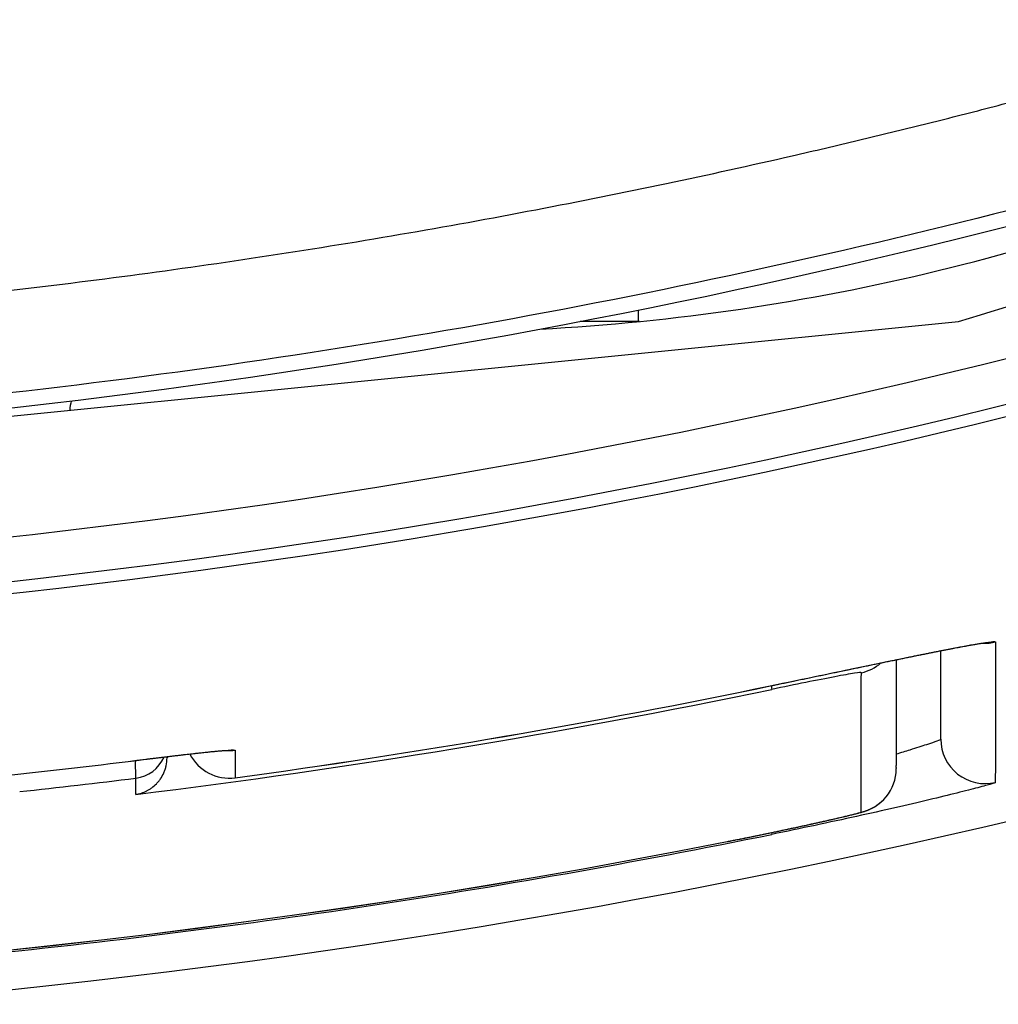
# Model space of a CAD drawing. Extents: x 17 to 756, y -2 to 584.
# Drawn here: x 717 to 723, y 254 to 259 of the extents above; entities that cross this region are included whole.
import ezdxf

# ---------------------------------------------------------------- set-up
doc = ezdxf.new("R2010")
doc.units = 0
doc.layers.add('1', color=7, linetype='CONTINUOUS')

msp = doc.modelspace()

# ---------------------------------------------------------------- linework, layer by layer
at = {"layer": '1', "color": 151, "linetype": 'CONTINUOUS'}
for p, q in [((720.8525, 257.3817), (720.8525, 257.446)), ((720.8592, 257.3817), (720.5249, 257.3817)), ((721.5991, 255.3337), (721.6034, 255.3132)), ((718.2025, 254.9348), (718.2025, 254.9277)), ((722.3025, 254.8654), (722.3025, 254.8677)), ((721.3511, 254.4571), (721.3511, 254.4571))]:
    msp.add_line(p, q, dxfattribs=at)
at = {"layer": '1', "color": 9, "linetype": 'CONTINUOUS'}
for p, q in [((713.2529, 256.4431), (722.6525, 257.3817)), ((721.6034, 255.3346), (721.6034, 255.3347)), ((718.0835, 254.9203), (718.0835, 254.9205)), ((718.5863, 254.8161), (718.5863, 254.8162)), ((721.6005, 254.5075), (721.6025, 254.4978))]:
    msp.add_line(p, q, dxfattribs=at)
for centre, radius, start, end in [((718.5443, 271.2876), 14.5, 286.45903, 302.64807), ((712.6525, 298.3817), 41.7489, 272.47107, 286.78881), ((719.648, 269.5717), 12.25, 273.04829, 294.24945), ((712.6525, 298.3817), 42.4683, 268.85316, 287.62266), ((712.6525, 298.3817), 42.7183, 268.85987, 287.62266), ((712.6525, 298.3817), 42.7852, 270.42739, 287.6846), ((712.6525, 298.3817), 45, 274.84179, 292.88538), ((718.1525, 256.8317), 0.5, 168.1313, 174.1515), ((712.6525, 298.3817), 43.9678, 277.75609, 281.74628), ((712.6525, 298.3817), 43.9679, 277.75609, 281.74628), ((718.5525, 255.0638), 0.25, 207.1686, 277.7561), ((712.6525, 298.3817), 43.7993, 276.0633, 277.12284), ((712.6525, 298.3817), 43.7994, 276.0633, 277.12284), ((712.6525, 298.3817), 44.7873, 275.47581, 281.52715)]:
    msp.add_arc(centre, radius, start, end, dxfattribs=at)
at = {"layer": '1', "color": 151, "linetype": 'CONTINUOUS'}
for radius, start, end in [(43.9888, 277.01777, 281.74055), (43.8981, 276.17444, 277.0324), (44.7776, 258.79843, 281.20157), (44.7777, 258.79843, 281.20157)]:
    msp.add_arc((712.6525, 298.3817), radius, start, end, dxfattribs=at)
at = {"layer": '1', "color": 9, "linetype": 'CONTINUOUS'}
for centre, ratio, start_param, end_param in [((722.8025, 255.8226), 0.999595, 4.660126, 4.946416), ((722.8025, 255.0331), 0.999907, 3.141593, 4.942373), ((718.5525, 255.0638), 0.999596, 3.615864, 4.847704), ((718.5525, 255.2185), 0.999536, 4.633891, 4.848175)]:
    msp.add_ellipse(centre, major_axis=(0.25, 0), ratio=ratio, start_param=start_param, end_param=end_param, dxfattribs=at)
at = {"layer": '1', "color": 151, "linetype": 'CONTINUOUS'}
for centre, major_axis, ratio, start_param, end_param in [((722.0525, 255.6506), (0.25, 0), 0.999598, 4.928836, 5.425799), ((718.0025, 255.0122), (-0.2, 0), 0.99957, 1.693483, 2.732459), ((722.0525, 254.8677), (0.25, 0), 0.999906, 4.925123, 6.273891)]:
    msp.add_ellipse(centre, major_axis=major_axis, ratio=ratio, start_param=start_param, end_param=end_param, dxfattribs=at)
at = {"layer": '1', "color": 9, "linetype": 'CONTINUOUS'}
for points, knots in [([(712.6525, 257.2869), (712.699, 257.287), (712.7911, 257.287), (712.928, 257.2877), (713.0624, 257.2888), (713.1945, 257.2903), (713.324, 257.2923), (713.4511, 257.2945), (713.5758, 257.2972), (713.6979, 257.3001), (713.8177, 257.3034), (713.935, 257.307), (714.0498, 257.3108), (714.1622, 257.3148), (714.2721, 257.3191), (714.3795, 257.3235), (714.4845, 257.3282), (714.587, 257.3329), (714.6871, 257.3379), (714.7847, 257.3429), (714.8799, 257.3481), (714.9726, 257.3533), (715.0628, 257.3586), (715.1506, 257.3639), (715.236, 257.3693), (715.3189, 257.3747), (715.3993, 257.3801), (715.4773, 257.3855), (715.5528, 257.3909), (715.6259, 257.3962), (715.9195, 257.4181), (716.4393, 257.4621), (717.1897, 257.5395), (717.9535, 257.6327), (718.7301, 257.7426), (719.5059, 257.8679), (720.2678, 258.0062), (721.0027, 258.1539), (721.607, 258.2868), (722.09, 258.4), (722.4605, 258.4904), (722.8293, 258.5841), (723.1069, 258.6574), (723.2929, 258.7077), (723.3869, 258.7333), (723.4776, 258.7583), (723.5649, 258.7826), (723.6489, 258.8061), (723.7296, 258.8289), (723.807, 258.8509), (723.8812, 258.8722), (723.952, 258.8926), (724.0195, 258.9123), (724.0838, 258.931), (724.1448, 258.949), (724.2025, 258.966), (724.2569, 258.9822), (724.3081, 258.9975), (724.356, 259.0118), (724.4006, 259.0253), (724.442, 259.0379), (724.4802, 259.0495), (724.5045, 259.057), (724.5161, 259.0607)], [0, 0, 0, 0, 0.011575, 0.022947, 0.034116, 0.045081, 0.055843, 0.066402, 0.076757, 0.08691, 0.096859, 0.106604, 0.116147, 0.125486, 0.134622, 0.143554, 0.152283, 0.160809, 0.169132, 0.177251, 0.185166, 0.192879, 0.200388, 0.207693, 0.214796, 0.221695, 0.22839, 0.234882, 0.241171, 0.247257, 0.253139, 0.314557, 0.377218, 0.441123, 0.506273, 0.572636, 0.636947, 0.699204, 0.759408, 0.791142, 0.822815, 0.854426, 0.885976, 0.894349, 0.90244, 0.91025, 0.917779, 0.925027, 0.931993, 0.938679, 0.945083, 0.951206, 0.957048, 0.962609, 0.967888, 0.972887, 0.977604, 0.98204, 0.986194, 0.990067, 0.99366, 0.99697, 1, 1, 1, 1]), ([(724.6869, 258.4938), (723.7129, 258.1999), (722.7282, 257.9418), (720.7424, 257.4982), (719.7413, 257.3128), (717.7284, 257.0157), (716.7165, 256.9041), (714.6873, 256.7552), (713.6699, 256.7179), (712.6525, 256.7179)], [0, 0, 0, 0, 0.25, 0.25, 0.5, 0.5, 0.75, 0.75, 1, 1, 1, 1]), ([(721.6034, 255.3347), (721.6853, 255.3517), (721.7658, 255.3685), (721.9244, 255.4015), (722.0032, 255.4179), (722.1544, 255.4493), (722.2262, 255.4642), (722.3624, 255.4923), (722.4274, 255.5055), (722.5443, 255.5291), (722.5968, 255.5394), (722.6899, 255.5572), (722.73, 255.5646), (722.8262, 255.5808), (722.8605, 255.5842), (722.8605, 255.5795)], [0, 0, 0, 0, 0.125, 0.125, 0.25, 0.25, 0.375, 0.375, 0.5, 0.5, 0.625, 0.625, 0.75, 0.75, 1, 1, 1, 1]), ([(721.6034, 255.3346), (721.6095, 255.3359), (721.6267, 255.3395), (721.6552, 255.3454), (721.6887, 255.3524), (721.722, 255.3593), (721.7553, 255.3662), (721.7885, 255.3731), (721.8216, 255.38), (721.8546, 255.3869), (721.8873, 255.3937), (721.9198, 255.4005), (721.952, 255.4072), (721.9841, 255.4138), (722.016, 255.4205), (722.0476, 255.427), (722.0789, 255.4335), (722.1098, 255.44), (722.1403, 255.4463), (722.1702, 255.4525), (722.1995, 255.4586), (722.2285, 255.4645), (722.257, 255.4704), (722.2851, 255.4762), (722.3128, 255.4819), (722.3399, 255.4875), (722.3664, 255.4929), (722.3924, 255.4982), (722.4178, 255.5034), (722.4425, 255.5084), (722.4665, 255.5132), (722.4899, 255.5179), (722.5125, 255.5225), (722.5346, 255.5269), (722.5559, 255.5311), (722.5765, 255.5351), (722.5963, 255.539), (722.6153, 255.5427), (722.6336, 255.5462), (722.6511, 255.5495), (722.6678, 255.5526), (722.6836, 255.5556), (722.6986, 255.5583), (722.7127, 255.5608), (722.7258, 255.5632), (722.7379, 255.5653), (722.7491, 255.5672), (722.7593, 255.5688), (722.7684, 255.5703), (722.7766, 255.5715), (722.7836, 255.5726), (722.7896, 255.5734), (722.7943, 255.574), (722.7978, 255.5745), (722.8002, 255.5747), (722.8018, 255.5749), (722.8023, 255.5749), (722.8024, 255.5749), (722.8024, 255.5749)], [0, 0, 0, 0, 0.010565, 0.030241, 0.049839, 0.069297, 0.088825, 0.108387, 0.127944, 0.147513, 0.167117, 0.186557, 0.20602, 0.225566, 0.245165, 0.264788, 0.284398, 0.30396, 0.323445, 0.342823, 0.362068, 0.381258, 0.400616, 0.419936, 0.439238, 0.458543, 0.477821, 0.496974, 0.516189, 0.535371, 0.554427, 0.573301, 0.592284, 0.611232, 0.630113, 0.64893, 0.667685, 0.686381, 0.705017, 0.723594, 0.74211, 0.760561, 0.778909, 0.797078, 0.815035, 0.832776, 0.85029, 0.867558, 0.884555, 0.901241, 0.917567, 0.93347, 0.948874, 0.96115, 0.973869, 0.985489, 0.996321, 1, 1, 1, 1]), ([(722.8605, 255.5795), (722.8603, 255.4014), (722.8601, 255.2466), (722.8598, 254.9834), (722.8596, 254.875), (722.8595, 254.7897)], [0, 0, 0, 0, 0.5, 0.5, 1, 1, 1, 1]), ([(722.3027, 254.9501), (722.3304, 254.9584), (722.3563, 254.9664), (722.4168, 254.9852), (722.4482, 254.9952), (722.4997, 255.0121), (722.5195, 255.019), (722.5458, 255.0289), (722.5525, 255.032), (722.5525, 255.0331)], [0, 0, 0, 0, 0.175654, 0.175654, 0.450436, 0.450436, 0.725218, 0.725218, 1, 1, 1, 1]), ([(718.0835, 254.9205), (718.1494, 254.9287), (718.2141, 254.9365), (718.3355, 254.9507), (718.3912, 254.9569), (718.5309, 254.9713), (718.5864, 254.975), (718.5864, 254.971)], [0, 0, 0, 0, 0.25, 0.25, 0.5, 0.5, 1, 1, 1, 1]), ([(718.0835, 254.9203), (718.084, 254.9204), (718.0915, 254.9213), (718.1059, 254.9231), (718.127, 254.9257), (718.1479, 254.9283), (718.1687, 254.9308), (718.1893, 254.9333), (718.2096, 254.9358), (718.2296, 254.9382), (718.2493, 254.9405), (718.2688, 254.9428), (718.288, 254.945), (718.3069, 254.9472), (718.3254, 254.9493), (718.3435, 254.9514), (718.361, 254.9533), (718.3778, 254.9552), (718.3941, 254.9569), (718.4096, 254.9586), (718.4243, 254.9601), (718.4383, 254.9616), (718.4516, 254.9629), (718.4642, 254.9641), (718.476, 254.9653), (718.487, 254.9663), (718.4972, 254.9672), (718.5064, 254.9679), (718.5146, 254.9686), (718.5218, 254.9691), (718.5279, 254.9695), (718.5328, 254.9698), (718.5364, 254.97), (718.5389, 254.9702), (718.5405, 254.9702), (718.5411, 254.9702), (718.5412, 254.9702), (718.5412, 254.9702)], [0, 0, 0, 0, 0.002159, 0.034742, 0.067412, 0.100112, 0.13276, 0.165296, 0.197707, 0.22977, 0.26199, 0.294378, 0.326885, 0.359461, 0.392049, 0.424574, 0.456979, 0.489205, 0.521193, 0.552887, 0.584231, 0.615177, 0.646061, 0.677086, 0.707946, 0.738573, 0.768882, 0.798776, 0.828132, 0.856806, 0.884626, 0.911395, 0.934151, 0.955485, 0.975303, 0.993578, 1, 1, 1, 1]), ([(722.8595, 254.7897), (722.8595, 254.7886), (722.8511, 254.7855), (722.8183, 254.7756), (722.7935, 254.7688), (722.7292, 254.7518), (722.6899, 254.7418), (722.5973, 254.7188), (722.5439, 254.7058), (722.3693, 254.6642), (722.2296, 254.6321), (722.0046, 254.5824), (721.9259, 254.5654), (721.7657, 254.5314), (721.6846, 254.5145), (721.6025, 254.4978)], [0, 0, 0, 0, 0.125, 0.125, 0.25, 0.25, 0.375, 0.375, 0.5, 0.5, 0.75, 0.75, 0.875, 0.875, 1, 1, 1, 1])]:
    msp.add_open_spline(points, degree=3, knots=knots, dxfattribs=at)
for points in [[(722.5525, 255.0331), (722.5525, 255.153), (722.5525, 255.3186), (722.5525, 255.5302)], [(718.5864, 254.971), (718.5863, 254.9176), (718.5863, 254.866), (718.5863, 254.8162)]]:
    msp.add_open_spline(points, degree=3, dxfattribs=at)
at = {"layer": '1', "color": 151, "linetype": 'CONTINUOUS'}
for points in [[(722.3025, 255.4796), (722.3025, 255.2235), (722.3025, 255.0254), (722.3025, 254.8851)], [(722.3025, 254.8746), (722.3025, 254.8763), (722.3025, 254.878), (722.3025, 254.8798)], [(722.3025, 254.8746), (722.3025, 254.8723), (722.3025, 254.87), (722.3025, 254.8677)], [(718.027, 254.7225), (718.027, 254.7523), (718.027, 254.7827), (718.027, 254.8138)]]:
    msp.add_open_spline(points, degree=3, dxfattribs=at)
for points, knots in [([(722.1062, 255.4066), (722.1062, 255.4085), (722.0925, 255.4073), (722.0413, 255.3996), (722.0032, 255.3928), (721.9096, 255.3752), (721.854, 255.3643), (721.733, 255.34), (721.6688, 255.3268), (721.6034, 255.3132)], [0, 0, 0, 0, 0.25, 0.25, 0.5, 0.5, 0.75, 0.75, 1, 1, 1, 1]), ([(722.1053, 254.6234), (722.1054, 254.7083), (722.1055, 254.8161), (722.1058, 255.0771), (722.106, 255.2304), (722.1062, 255.4066)], [0, 0, 0, 0, 0.5, 0.5, 1, 1, 1, 1]), ([(718.027, 254.8138), (718.027, 254.815), (718.0269, 254.8213), (718.0265, 254.8423), (718.0261, 254.8638), (718.0257, 254.8828), (718.0256, 254.8897), (718.0253, 254.9021), (718.0252, 254.9074), (718.0251, 254.9129)], [0, 0, 0, 0, 0.259842, 0.519683, 0.779525, 0.779525, 0.909446, 0.909446, 1, 1, 1, 1]), ([(718.027, 254.7225), (718.0296, 254.7229), (718.0322, 254.7234), (718.0374, 254.7244), (718.0452, 254.7261), (718.0529, 254.7282), (718.0682, 254.7331), (718.0782, 254.7372), (718.0929, 254.7446), (718.0977, 254.7473), (718.1072, 254.7531), (718.1119, 254.7562), (718.1256, 254.7662), (718.1343, 254.7737), (718.1467, 254.7863), (718.1507, 254.7907), (718.1585, 254.8001), (718.1622, 254.805), (718.1729, 254.8206), (718.1793, 254.8318), (718.1874, 254.8501), (718.1899, 254.8564), (718.1943, 254.8697), (718.1962, 254.8765), (718.2008, 254.8975), (718.2025, 254.9122), (718.2025, 254.9277)], [0, 0, 0, 0, 0.03125, 0.03125, 0.0625, 0.125, 0.125, 0.25, 0.25, 0.3125, 0.3125, 0.375, 0.375, 0.5, 0.5, 0.5625, 0.5625, 0.625, 0.625, 0.75, 0.75, 0.8125, 0.8125, 0.875, 0.875, 1, 1, 1, 1]), ([(722.3025, 254.8798), (722.3025, 254.8809), (722.3025, 254.882), (722.3025, 254.8838), (722.3025, 254.8845), (722.3025, 254.8851)], [0, 0, 0, 0, 0.630272, 0.630272, 1, 1, 1, 1]), ([(721.3511, 254.4571), (721.3569, 254.4583), (721.3715, 254.4611), (721.3948, 254.4658), (721.421, 254.471), (721.4472, 254.4763), (721.4732, 254.4816), (721.4991, 254.4869), (721.5248, 254.4921), (721.5502, 254.4973), (721.5754, 254.5026), (721.6003, 254.5077), (721.6249, 254.5129), (721.6492, 254.518), (721.6732, 254.5231), (721.6968, 254.5281), (721.72, 254.533), (721.7428, 254.5379), (721.7651, 254.5427), (721.7869, 254.5475), (721.8082, 254.5521), (721.8291, 254.5567), (721.8493, 254.5612), (721.869, 254.5656), (721.8879, 254.5698), (721.9061, 254.5739), (721.9236, 254.5778), (721.9406, 254.5817), (721.9569, 254.5855), (721.9727, 254.5891), (721.9878, 254.5926), (722.0023, 254.596), (722.0161, 254.5993), (722.0293, 254.6025), (722.0417, 254.6055), (722.0535, 254.6083), (722.0646, 254.6111), (722.0751, 254.6138), (722.0851, 254.6163), (722.095, 254.6189), (722.1045, 254.6216), (722.1129, 254.624), (722.1199, 254.6261), (722.1252, 254.6278), (722.1299, 254.6294), (722.1345, 254.631), (722.1392, 254.6328), (722.144, 254.6347), (722.1491, 254.6368), (722.1546, 254.6392), (722.1605, 254.6419), (722.1669, 254.6452), (722.174, 254.649), (722.1818, 254.6535), (722.1903, 254.6588), (722.1994, 254.6651), (722.2089, 254.6724), (722.2186, 254.6806), (722.2269, 254.6883), (722.2318, 254.6934), (722.2337, 254.6954)], [0, 0, 0, 0, 0.013892, 0.034901, 0.055938, 0.076988, 0.09803, 0.11905, 0.140022, 0.160926, 0.181887, 0.202821, 0.223739, 0.244657, 0.265585, 0.286536, 0.307524, 0.328425, 0.349255, 0.370162, 0.391113, 0.412073, 0.432999, 0.45386, 0.474631, 0.495169, 0.515688, 0.536343, 0.557122, 0.578015, 0.599014, 0.620112, 0.641306, 0.662604, 0.68402, 0.705588, 0.727375, 0.7495, 0.772197, 0.795967, 0.822133, 0.847689, 0.863683, 0.874674, 0.884047, 0.892169, 0.899424, 0.906112, 0.912484, 0.918762, 0.925076, 0.931623, 0.938589, 0.946141, 0.954395, 0.963378, 0.973009, 0.983134, 0.993596, 1, 1, 1, 1]), ([(721.3511, 254.4571), (721.4496, 254.4766), (721.5474, 254.4966), (721.7275, 254.5345), (721.8114, 254.5527), (721.9161, 254.5762), (721.9482, 254.5835), (722.0037, 254.5964), (722.0272, 254.602), (722.0658, 254.6115), (722.0807, 254.6154), (722.1003, 254.6209), (722.1053, 254.6227), (722.1053, 254.6234)], [0, 0, 0, 0, 0.25, 0.25, 0.5, 0.5, 0.625, 0.625, 0.75, 0.75, 0.875, 0.875, 1, 1, 1, 1])]:
    msp.add_open_spline(points, degree=3, knots=knots, dxfattribs=at)

doc.saveas('drawing.dxf')
